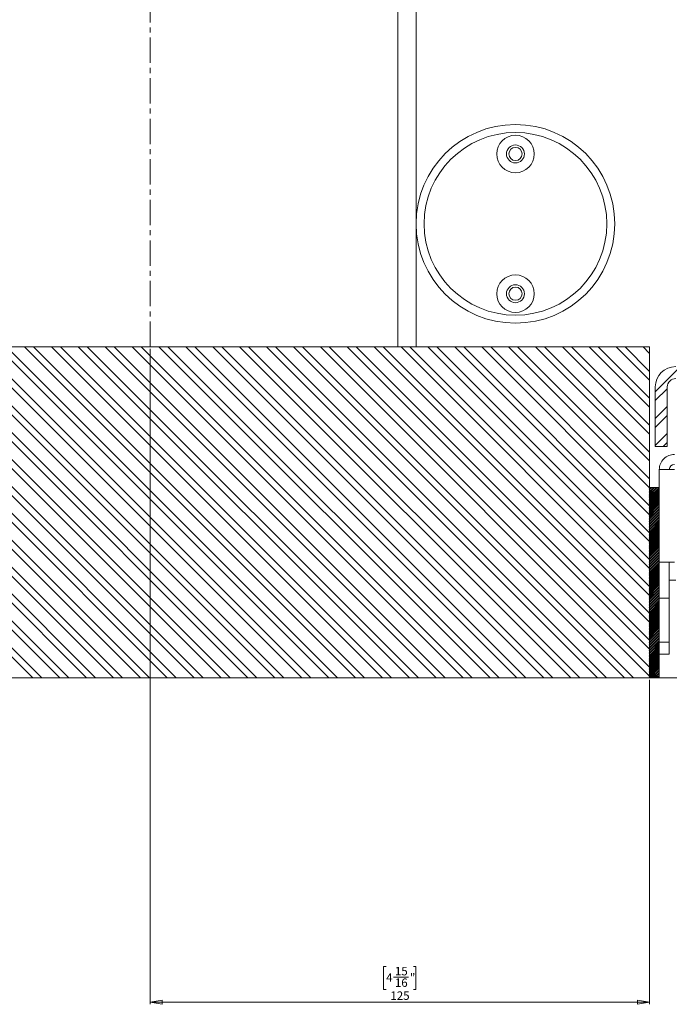
# Model space of a CAD drawing. Units: millimetres. Extents: x -1167 to 7196, y -6301 to 2930.
# Drawn here: x 6680 to 7005, y -407 to 86 of the extents above; entities that cross this region are included whole.
import ezdxf

# ---------------------------------------------------------------- set-up
doc = ezdxf.new("R2010")
doc.units = ezdxf.units.MM
doc.linetypes.add('CENTERX2', pattern=[20.32, 12.7, -2.54, 2.54, -2.54])
doc.styles.add('SLDTEXTSTYLE2', font='TXT', dxfattribs={"width": 0.75})
doc.dimstyles.new('SLDDIMSTYLE1', dxfattribs={"dimtxt": 4.233333, "dimasz": 6, "dimexe": 0, "dimexo": 0.0625, "dimgap": 1.058333, "dimtad": 1, "dimdec": 1, "dimlfac": 0.5, "dimrnd": 1e-09, "dimzin": 12, "dimdsep": 46, "dimtxsty": 'SLDTEXTSTYLE2', "dimblk1": 'CLOSED', "dimblk2": 'CLOSED', "dimsah": 1, "dimcen": 0.09, "dimadec": 0, "dimazin": 3, "dimtfac": 1, "dimtdec": 1, "dimtofl": 0, "dimtmove": 0, "dimatfit": 3, "dimldrblk": 'CLOSED', "dimfxl": 0, "dimfrac": 2, "dimtolj": 1, "dimtzin": 12, "dimarcsym": 0})

# ---------------------------------------------------------------- blocks, each defined once
blk = doc.blocks.new('SW_HATCH_0')
at = {"color": 0, "linetype": 'Continuous', "lineweight": 18}
for p, q in [((-369.26, -924.4), (-203.44, -1090.22)), ((-364.77, -924.4), (-198.95, -1090.22)), ((-355.79, -924.4), (-189.97, -1090.22)), ((-351.3, -924.4), (-185.48, -1090.22)), ((-342.32, -924.4), (-176.5, -1090.22)), ((-337.83, -924.4), (-172.01, -1090.22)), ((-328.85, -924.4), (-163.03, -1090.22)), ((-324.36, -924.4), (-158.54, -1090.22)), ((-315.38, -924.4), (-149.56, -1090.22)), ((-310.89, -924.4), (-145.07, -1090.22)), ((-301.91, -924.4), (-136.09, -1090.22)), ((-297.42, -924.4), (-131.6, -1090.22)), ((-288.44, -924.4), (-122.62, -1090.22)), ((-283.95, -924.4), (-118.13, -1090.22)), ((-274.97, -924.4), (-109.15, -1090.22)), ((-270.48, -924.4), (-104.66, -1090.22)), ((-261.5, -924.4), (-95.68, -1090.22)), ((-257.01, -924.4), (-91.19, -1090.22)), ((-248.03, -924.4), (-82.21, -1090.22)), ((-243.54, -924.4), (-77.72, -1090.22)), ((-234.56, -924.4), (-68.74, -1090.22)), ((-230.07, -924.4), (-64.25, -1090.22)), ((-221.09, -924.4), (-55.27, -1090.22)), ((-216.6, -924.4), (-50.78, -1090.22)), ((-207.62, -924.4), (-41.8, -1090.22)), ((-203.13, -924.4), (-37.31, -1090.22)), ((-194.15, -924.4), (-28.33, -1090.22)), ((-189.66, -924.4), (-23.84, -1090.22)), ((-180.68, -924.4), (-14.85, -1090.22)), ((-176.19, -924.4), (-10.36, -1090.22)), ((-167.21, -924.4), (-1.38, -1090.22)), ((-162.72, -924.4), (3.11, -1090.22)), ((-153.74, -924.4), (12.09, -1090.22)), ((-149.25, -924.4), (16.58, -1090.22)), ((-140.27, -924.4), (25.56, -1090.22)), ((-135.77, -924.4), (30.05, -1090.22)), ((-126.79, -924.4), (39.03, -1090.22)), ((-122.3, -924.4), (43.52, -1090.22)), ((-113.32, -924.4), (52.5, -1090.22)), ((-108.83, -924.4), (56.99, -1090.22)), ((-99.85, -924.4), (65.97, -1090.22)), ((-95.36, -924.4), (70.46, -1090.22)), ((-86.38, -924.4), (79.44, -1090.22)), ((-81.89, -924.4), (83.93, -1090.22)), ((-72.91, -924.4), (92.91, -1090.22)), ((-68.42, -924.4), (97.4, -1090.22)), ((-59.44, -924.4), (105.32, -1089.16)), ((-54.95, -924.4), (105.32, -1084.67)), ((-45.97, -924.4), (105.32, -1075.69)), ((-41.48, -924.4), (105.32, -1071.2)), ((-32.5, -924.4), (105.32, -1062.22)), ((-28.01, -924.4), (105.32, -1057.73)), ((-19.03, -924.4), (105.32, -1048.75)), ((-14.54, -924.4), (105.32, -1044.26)), ((-5.56, -924.4), (105.32, -1035.28)), ((-1.07, -924.4), (105.32, -1030.79)), ((7.91, -924.4), (105.32, -1021.81)), ((12.4, -924.4), (105.32, -1017.32)), ((21.38, -924.4), (105.32, -1008.34)), ((25.87, -924.4), (105.32, -1003.85)), ((34.85, -924.4), (105.32, -994.87)), ((39.34, -924.4), (105.32, -990.38)), ((48.32, -924.4), (105.32, -981.4)), ((52.81, -924.4), (105.32, -976.91)), ((61.79, -924.4), (105.32, -967.93)), ((66.28, -924.4), (105.32, -963.44)), ((75.26, -924.4), (105.32, -954.46)), ((79.75, -924.4), (105.32, -949.97)), ((88.73, -924.4), (105.32, -940.99)), ((93.22, -924.4), (105.32, -936.5)), ((102.2, -924.4), (105.32, -927.52)), ((120.88, -934.3), (108.32, -946.86)), ((114.32, -945.35), (108.32, -951.35)), ((114.32, -954.33), (108.32, -960.33)), ((114.32, -958.82), (108.32, -964.82)), ((114.32, -967.8), (108.32, -973.8)), ((114.32, -972.29), (112.32, -974.3)), ((106.18, -994.8), (105.32, -995.65)), ((107.53, -994.8), (105.32, -997)), ((108.88, -994.8), (105.32, -998.35)), ((110.23, -994.8), (105.32, -999.7)), ((106.63, -994.8), (105.32, -996.1)), ((107.98, -994.8), (105.32, -997.45)), ((109.33, -994.8), (105.32, -998.8)), ((110.32, -995.14), (105.32, -1000.14)), ((110.32, -996.04), (105.32, -1001.04)), ((110.32, -996.49), (105.32, -1001.49)), ((110.32, -997.39), (105.32, -1002.39)), ((110.32, -997.84), (105.32, -1002.84)), ((110.32, -998.74), (105.32, -1003.74)), ((110.32, -999.19), (105.32, -1004.19)), ((110.32, -1000.08), (105.32, -1005.08)), ((110.32, -1000.53), (105.32, -1005.53)), ((110.32, -1001.43), (105.32, -1006.43)), ((110.32, -1001.88), (105.32, -1006.88)), ((110.32, -1002.78), (105.32, -1007.78)), ((110.32, -1003.23), (105.32, -1008.23)), ((110.32, -1004.13), (105.32, -1009.13)), ((110.32, -1004.57), (105.32, -1009.57)), ((110.32, -1005.47), (105.32, -1010.47)), ((110.32, -1005.92), (105.32, -1010.92)), ((110.32, -1006.82), (105.32, -1011.82)), ((110.32, -1007.27), (105.32, -1012.27)), ((110.32, -1008.17), (105.32, -1013.17)), ((110.32, -1008.62), (105.32, -1013.62)), ((110.32, -1009.51), (105.32, -1014.51)), ((110.32, -1009.96), (105.32, -1014.96)), ((110.32, -1010.86), (105.32, -1015.86)), ((110.32, -1011.31), (105.32, -1016.31)), ((110.32, -1012.21), (105.32, -1017.21)), ((110.32, -1012.66), (105.32, -1017.66)), ((110.32, -1013.55), (105.32, -1018.55)), ((110.32, -1014), (105.32, -1019)), ((110.32, -1014.9), (105.32, -1019.9)), ((110.32, -1015.35), (105.32, -1020.35)), ((110.32, -1016.25), (105.32, -1021.25)), ((110.32, -1016.7), (105.32, -1021.7)), ((110.32, -1017.6), (105.32, -1022.6)), ((110.32, -1018.04), (105.32, -1023.04)), ((110.32, -1018.94), (105.32, -1023.94)), ((110.32, -1019.39), (105.32, -1024.39)), ((110.32, -1020.29), (105.32, -1025.29)), ((110.32, -1020.74), (105.32, -1025.74)), ((110.32, -1021.64), (105.32, -1026.64)), ((110.32, -1022.09), (105.32, -1027.09)), ((110.32, -1022.98), (105.32, -1027.98)), ((110.32, -1023.43), (105.32, -1028.43)), ((110.32, -1024.33), (105.32, -1029.33)), ((110.32, -1024.78), (105.32, -1029.78)), ((110.32, -1025.68), (105.32, -1030.68)), ((110.32, -1026.13), (105.32, -1031.13)), ((110.32, -1027.02), (105.32, -1032.02)), ((110.32, -1027.47), (105.32, -1032.47)), ((110.32, -1028.37), (105.32, -1033.37)), ((110.32, -1028.82), (105.32, -1033.82)), ((110.32, -1029.72), (105.32, -1034.72)), ((110.32, -1030.17), (105.32, -1035.17)), ((110.32, -1031.07), (105.32, -1036.07)), ((110.32, -1031.51), (105.32, -1036.51)), ((110.32, -1032.41), (105.32, -1037.41)), ((110.32, -1032.86), (105.32, -1037.86)), ((110.32, -1033.76), (105.32, -1038.76)), ((110.32, -1034.21), (105.32, -1039.21)), ((110.32, -1035.11), (105.32, -1040.11)), ((110.32, -1035.56), (105.32, -1040.56)), ((110.32, -1036.45), (105.32, -1041.45)), ((110.32, -1036.9), (105.32, -1041.9)), ((110.32, -1037.8), (105.32, -1042.8)), ((110.32, -1038.25), (105.32, -1043.25)), ((110.32, -1039.15), (105.32, -1044.15)), ((110.32, -1039.6), (105.32, -1044.6)), ((110.32, -1040.5), (105.32, -1045.5)), ((110.32, -1040.94), (105.32, -1045.94)), ((110.32, -1041.84), (105.32, -1046.84)), ((110.32, -1042.29), (105.32, -1047.29)), ((110.32, -1043.19), (105.32, -1048.19)), ((110.32, -1043.64), (105.32, -1048.64)), ((110.32, -1044.54), (105.32, -1049.54)), ((110.32, -1044.99), (105.32, -1049.99)), ((110.32, -1045.88), (105.32, -1050.88)), ((110.32, -1046.33), (105.32, -1051.33)), ((110.32, -1047.23), (105.32, -1052.23)), ((110.32, -1047.68), (105.32, -1052.68)), ((110.32, -1048.58), (105.32, -1053.58)), ((110.32, -1049.03), (105.32, -1054.03)), ((110.32, -1049.92), (105.32, -1054.92)), ((110.32, -1050.37), (105.32, -1055.37)), ((110.32, -1051.27), (105.32, -1056.27)), ((110.32, -1051.72), (105.32, -1056.72)), ((110.32, -1052.62), (105.32, -1057.62)), ((110.32, -1053.07), (105.32, -1058.07)), ((110.32, -1053.97), (105.32, -1058.97)), ((110.32, -1054.41), (105.32, -1059.41)), ((110.32, -1055.31), (105.32, -1060.31)), ((110.32, -1055.76), (105.32, -1060.76)), ((110.32, -1056.66), (105.32, -1061.66)), ((110.32, -1057.11), (105.32, -1062.11)), ((110.32, -1058.01), (105.32, -1063.01)), ((110.32, -1058.46), (105.32, -1063.46)), ((110.32, -1059.35), (105.32, -1064.35)), ((110.32, -1059.8), (105.32, -1064.8)), ((110.32, -1060.7), (105.32, -1065.7)), ((110.32, -1061.15), (105.32, -1066.15)), ((110.32, -1062.05), (105.32, -1067.05)), ((110.32, -1062.5), (105.32, -1067.5)), ((110.32, -1063.39), (105.32, -1068.39)), ((110.32, -1063.84), (105.32, -1068.84)), ((110.32, -1064.74), (105.32, -1069.74)), ((110.32, -1065.19), (105.32, -1070.19)), ((110.32, -1066.09), (105.32, -1071.09)), ((110.32, -1066.54), (105.32, -1071.54)), ((110.32, -1067.44), (105.32, -1072.44)), ((110.32, -1067.89), (105.32, -1072.89)), ((110.32, -1068.78), (105.32, -1073.78)), ((110.32, -1069.23), (105.32, -1074.23)), ((110.32, -1070.13), (105.32, -1075.13)), ((110.32, -1070.58), (105.32, -1075.58)), ((110.32, -1071.48), (105.32, -1076.48)), ((110.32, -1071.93), (105.32, -1076.93)), ((110.32, -1072.82), (105.32, -1077.82)), ((110.32, -1073.27), (105.32, -1078.27)), ((110.32, -1074.17), (105.32, -1079.17)), ((110.32, -1074.62), (105.32, -1079.62)), ((110.32, -1075.52), (105.32, -1080.52)), ((110.32, -1075.97), (105.32, -1080.97)), ((110.32, -1076.87), (105.32, -1081.87)), ((110.32, -1077.31), (105.32, -1082.31)), ((110.32, -1078.21), (105.32, -1083.21)), ((110.32, -1078.66), (105.32, -1083.66)), ((110.32, -1079.56), (105.32, -1084.56)), ((110.32, -1080.01), (105.32, -1085.01)), ((110.32, -1080.91), (105.32, -1085.91)), ((110.32, -1081.36), (105.32, -1086.36)), ((110.32, -1082.25), (105.32, -1087.25)), ((110.32, -1082.7), (105.32, -1087.7)), ((110.32, -1083.6), (105.32, -1088.6)), ((110.32, -1084.05), (105.32, -1089.05)), ((110.32, -1084.95), (105.32, -1089.95)), ((110.32, -1085.4), (105.5, -1090.22)), ((110.32, -1086.29), (106.4, -1090.22)), ((110.32, -1086.74), (106.85, -1090.22)), ((110.32, -1087.64), (107.75, -1090.22)), ((110.32, -1088.09), (108.2, -1090.22)), ((110.32, -1088.99), (109.1, -1090.22)), ((110.32, -1089.44), (109.55, -1090.22))]:
    blk.add_line(p, q, dxfattribs=at)
blk = doc.blocks.new('_Closed')
at = {"color": 0, "linetype": 'ByBlock', "lineweight": -2}
for p, q in [((-1, 0.166667), (0, 0)), ((-1, 0.166667), (-1, -0.166667)), ((0, 0), (-1, -0.166667)), ((0, 0), (-1, 0))]:
    blk.add_line(p, q, dxfattribs=at)
blk = doc.blocks.new('_D_4')
at = {"color": 7, "linetype": 'Continuous', "lineweight": 0}
for p, q in [((6744.99, -79.08), (6744.99, -407.46)), ((6994.99, -244.9), (6994.99, -407.46)), ((6863.18, -388.54), (6861.89, -388.54)), ((6861.89, -388.54), (6861.89, -399.96)), ((6876.8, -388.54), (6878.09, -388.54)), ((6878.09, -388.54), (6878.09, -399.96)), ((6866.93, -393.81), (6874.43, -393.81)), ((6861.89, -399.96), (6863.18, -399.96)), ((6878.09, -399.96), (6876.8, -399.96)), ((6744.99, -406.46), (6994.99, -406.46))]:
    blk.add_line(p, q, dxfattribs=at)
at = {"color": 7, "linetype": 'Continuous', "lineweight": 18, "xscale": 6, "yscale": 6, "rotation": 180.0000000000004}
blk.add_blockref('_Closed', (6744.99, -406.46), dxfattribs=at)
at = {"color": 7, "linetype": 'Continuous', "lineweight": 18, "xscale": 6, "yscale": 6}
blk.add_blockref('_Closed', (6994.99, -406.46), dxfattribs=at)
at = {"color": 7, "linetype": 'Continuous', "lineweight": 18, "attachment_point": 1, "style": 'SLDTEXTSTYLE2'}
for s, insert, char_height in [('15', (6867.55, -388.73), 4.233), ('4', (6863.18, -391.93), 4.23), ('16', (6867.55, -394.5), 4.233), ('"', (6875.05, -391.93), 4.23), ('125', (6865.3, -401), 4.233)]:
    blk.add_mtext(s, dxfattribs=dict(at, insert=insert, char_height=char_height))

msp = doc.modelspace()

# ---------------------------------------------------------------- linework, layer by layer
at = {"color": 7, "linetype": 'CENTERX2', "lineweight": 18}
msp.add_line((6744.99, -78.08), (6744.99, 343.26), dxfattribs=at)
at = {"color": 7, "linetype": 'Continuous', "lineweight": 18}
for p, q in [((6878.19, -78.08), (6878.19, 191.68)), ((6868.99, -78.08), (6868.99, 99.54)), ((6994.99, -78.08), (6494.99, -78.08)), ((6994.99, -78.08), (6994.99, -243.9)), ((6997.99, -98.18), (6997.99, -127.98)), ((7003.99, -98.18), (7003.99, -127.98)), ((6997.99, -127.98), (7003.99, -127.98)), ((6999.99, -148.48), (6999.99, -139.58)), ((7007.59, -139.58), (6999.99, -139.58)), ((6994.99, -148.48), (6994.99, -243.9)), ((6994.99, -148.48), (6999.99, -148.48)), ((6999.99, -148.48), (6999.99, -243.9)), ((6999.99, -185.98), (7007.59, -185.98)), ((7004.99, -204), (7004.99, -185.98)), ((7004.99, -194.98), (7008.19, -194.98)), ((7004.99, -204), (6999.99, -204)), ((7004.99, -225.98), (7004.99, -204)), ((6999.99, -225.98), (7004.99, -225.98)), ((7004.99, -225.98), (7004.99, -231.98)), ((7004.99, -231.98), (6999.99, -231.98)), ((6320.99, -243.9), (7188.99, -243.9))]:
    msp.add_line(p, q, dxfattribs=at)
for centre, radius in [((6927.94, -16.46), 49.75), ((6927.94, -16.46), 45.75), ((6927.94, 18.54), 9.4), ((6927.94, 18.54), 4.5), ((6927.94, 18.54), 3.3), ((6927.94, -51.46), 9.4), ((6927.94, -51.46), 4.5), ((6927.94, -51.46), 3.3)]:
    msp.add_circle(centre, radius, dxfattribs=at)
for centre, radius, start, end in [((7008.19, -98.18), 10.2, 90.0001, 179.9998), ((7008.19, -98.18), 4.2, 89.9998, 180), ((7007.59, -139.58), 7.6, 89.9999, 180), ((7007.59, -139.58), 2.6, 90.0004, 179.9993)]:
    msp.add_arc(centre, radius, start, end, dxfattribs=at)

# ---------------------------------------------------------------- block references
msp.add_blockref('SW_HATCH_0', (6889.66, 846.31), dxfattribs=at)

# ---------------------------------------------------------------- dimensions: what is measured, and where the dimension line sits
dim = msp.add_linear_dim(base=(6994.99, -406.46), p1=(6744.99, -78.08), p2=(6994.99, -243.9), dimstyle='SLDDIMSTYLE1', dxfattribs=at)
dim.commit()
dim.dimension.update_dxf_attribs({"geometry": '_D_4', "text_midpoint": (6869.99, -406.46), "dimtype": 160})

doc.saveas('drawing.dxf')
